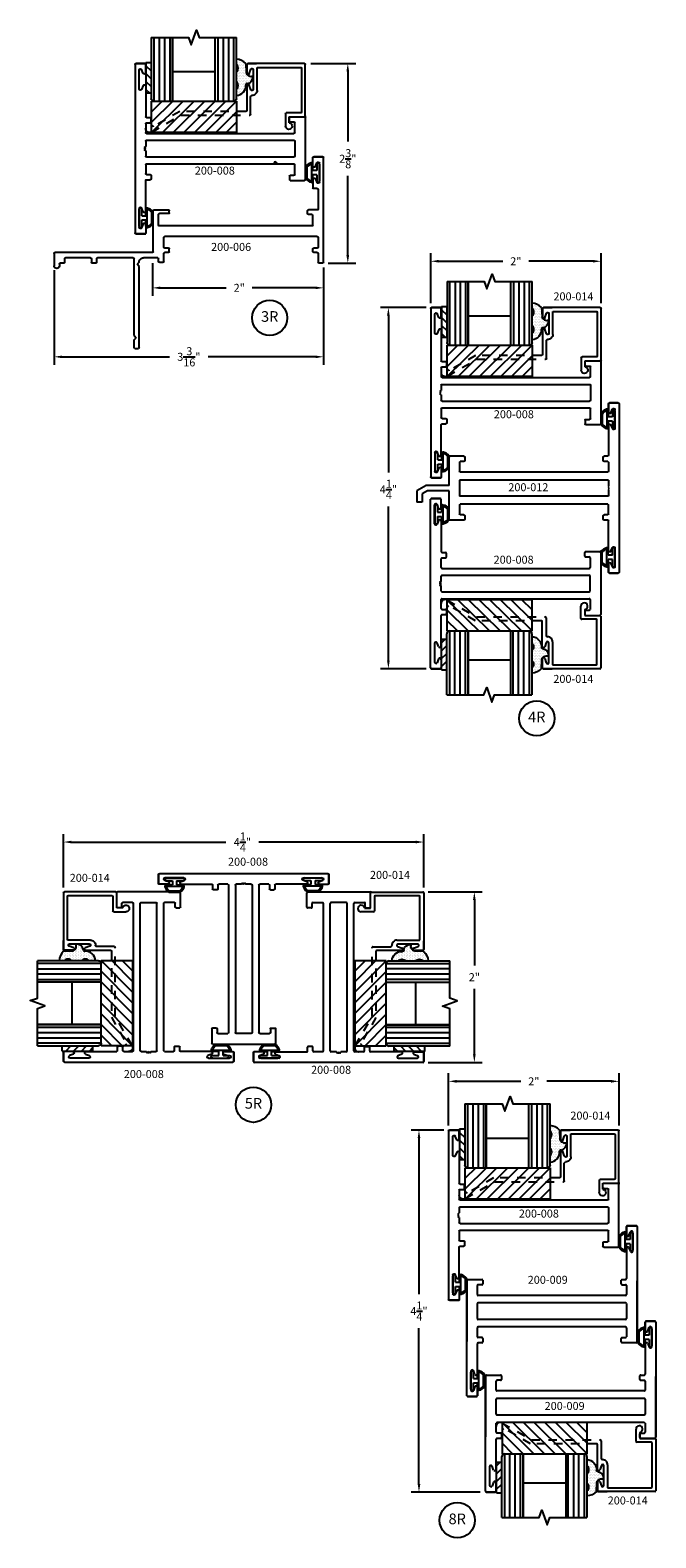
# Model space of a CAD drawing. Units: inches. Extents: x -25.7 to 4.4, y -50.3 to 10.5.
# Drawn here: x -25.7 to -18.4, y -17.6 to 0.1 of the extents above; entities that cross this region are included whole.
import ezdxf

# ---------------------------------------------------------------- set-up
doc = ezdxf.new("R2010")
doc.units = ezdxf.units.IN
doc.header["$MEASUREMENT"] = 0
doc.linetypes.add('ACANSTGL', pattern=[0.11811, 0.07874, -0.03937])
for name, color, linetype in [('costlines', 6, 'Continuous'), ('detail', 5, 'Continuous'), ('extrusions', 7, 'Continuous'), ('frames', 7, 'Continuous'), ('TitleBlock', 7, 'Continuous')]:
    doc.layers.add(name, color=color, linetype=linetype)
doc.styles.add('SALogo', font='arial.ttf', dxfattribs={"width": 1.14})
doc.styles.add('SApartNo', font='arial.ttf', dxfattribs={"width": 1.14})
doc.dimstyles.new('SAStandard', dxfattribs={"dimtxt": 0.09375, "dimasz": 0.09375, "dimexe": 0.09375, "dimexo": 0.0625, "dimgap": 0.09, "dimtad": 0, "dimtih": 1, "dimtoh": 1, "dimdec": 4, "dimzin": 0, "dimdsep": 46, "dimlunit": 4, "dimtxsty": 'SApartNo', "dimcen": 0.09, "dimadec": 0, "dimazin": 0, "dimtfac": 1, "dimtdec": 4, "dimtofl": 0, "dimtmove": 0, "dimatfit": 3, "dimfxl": 1, "dimtolj": 1, "dimtzin": 0, "dimarcsym": 0})

# ---------------------------------------------------------------- blocks, each defined once
blk = doc.blocks.new('200-006')
at = {"layer": 'extrusions'}
for p, q in [((30.584, 2.936), (30.584, 2.893)), ((30.594, 2.946), (31.824, 2.946)), ((30.698, 2.883), (30.594, 2.883)), ((30.708, 2.873), (30.708, 2.831)), ((30.761, 2.873), (30.761, 2.831)), ((30.886, 2.883), (30.771, 2.883)), ((30.896, 2.873), (30.896, 2.821)), ((31.209, 2.873), (31.209, 2.769)), ((31.449, 2.883), (31.219, 2.883)), ((31.459, 2.873), (31.459, 2.831)), ((31.575, 2.85), (31.53, 2.869)), ((31.537, 2.897), (31.757, 2.897)), ((31.719, 2.85), (31.763, 2.869)), ((31.834, 2.936), (31.834, 2.831)), ((31.834, 2.936), (31.834, 2.831)), ((31.834, 2.831), (31.834, 2.936)), ((30.718, 2.821), (30.751, 2.821)), ((30.896, 2.821), (30.896, 1.081)), ((31.021, 2.811), (31.021, 1.018)), ((31.031, 2.821), (31.146, 2.821)), ((31.156, 2.811), (31.156, 2.769)), ((31.166, 2.759), (31.199, 2.759)), ((31.569, 2.821), (31.469, 2.821)), ((31.724, 2.821), (31.824, 2.821)), ((31.724, 2.821), (31.824, 2.821)), ((31.724, 2.821), (31.824, 2.821)), ((30.604, 1.071), (30.698, 1.071)), ((30.708, 1.124), (30.708, 1.081)), ((30.718, 1.134), (30.751, 1.134)), ((30.761, 1.124), (30.761, 1.081)), ((30.771, 1.071), (30.886, 1.071)), ((31.166, 1.124), (31.166, 1.018)), ((31.176, 1.134), (31.199, 1.134)), ((31.209, 0.956), (31.209, 1.124)), ((30.594, 1.018), (30.594, 1.061)), ((30.604, 1.008), (30.636, 1.008)), ((30.646, 0.998), (30.646, 0.831)), ((30.708, 0.936), (30.708, -0.208)), ((30.718, 0.946), (31.199, 0.946)), ((31.031, 1.008), (31.156, 1.008)), ((29.583, 0.731), (29.583, 0.771)), ((29.593, 0.781), (30.546, 0.781)), ((29.593, 0.721), (29.683, 0.721)), ((29.683, 0.721), (29.708, 0.746)), ((29.733, 0.721), (29.708, 0.746)), ((29.733, 0.721), (30.636, 0.721)), ((30.546, 0.781), (30.571, 0.756)), ((30.596, 0.781), (30.571, 0.756)), ((30.646, 0.711), (30.646, 0.291)), ((30.583, 0.271), (30.583, 0.229)), ((30.636, 0.281), (30.593, 0.281)), ((30.636, 0.219), (30.593, 0.219)), ((30.646, 0.209), (30.646, -0.085)), ((30.573, -0.157), (30.552, -0.157)), ((30.583, -0.105), (30.583, -0.147)), ((30.636, -0.095), (30.593, -0.095)), ((30.698, -0.219), (30.552, -0.219))]:
    blk.add_line(p, q, dxfattribs=at)
for centre, radius, start, end in [((30.594, 2.936), 0.01, 90, 180), ((30.594, 2.893), 0.01, 180, 270), ((30.698, 2.873), 0.01, 0, 90), ((30.771, 2.873), 0.01, 90, 180), ((30.886, 2.873), 0.01, 0, 90), ((31.219, 2.873), 0.01, 90, 180), ((31.449, 2.873), 0.01, 360, 90), ((31.537, 2.882), 0.015, 90, 250.3513), ((31.569, 2.836), 0.015, 270, 67.7395), ((31.724, 2.836), 0.015, 112.2605, 270), ((31.757, 2.882), 0.015, 289.6487, 90), ((31.824, 2.936), 0.01, 0, 90), ((30.718, 2.831), 0.01, 180, 270), ((30.751, 2.831), 0.01, 270, 0), ((31.031, 2.811), 0.01, 90, 180), ((31.146, 2.811), 0.01, 0, 90), ((31.166, 2.769), 0.01, 180, 270), ((31.199, 2.769), 0.01, 270, 0), ((31.469, 2.831), 0.01, 180, 270), ((31.824, 2.831), 0.01, 270, 0), ((30.604, 1.061), 0.01, 90, 180), ((30.698, 1.081), 0.01, 270, 0), ((30.718, 1.124), 0.01, 90, 180), ((30.751, 1.124), 0.01, 0, 90), ((30.771, 1.081), 0.01, 180, 270), ((30.886, 1.081), 0.01, 270, 0), ((31.176, 1.124), 0.01, 90, 180), ((31.199, 1.124), 0.01, 0, 90), ((30.604, 1.018), 0.01, 180, 270), ((30.636, 0.998), 0.01, 0, 90), ((30.718, 0.936), 0.01, 90, 180), ((31.031, 1.018), 0.01, 180, 270), ((31.156, 1.018), 0.01, 270, 0), ((31.199, 0.956), 0.01, 270, 360), ((29.593, 0.771), 0.01, 90, 180), ((29.593, 0.731), 0.01, 180, 270), ((30.596, 0.831), 0.05, 270, 0), ((30.636, 0.711), 0.01, 0, 90), ((30.593, 0.271), 0.01, 90, 180), ((30.593, 0.229), 0.01, 180, 270), ((30.636, 0.291), 0.01, 270, 0), ((30.636, 0.209), 0.01, 0, 90), ((30.552, -0.188), 0.031, 90, 270), ((30.573, -0.147), 0.01, 270, 0), ((30.593, -0.105), 0.01, 90, 180), ((30.636, -0.085), 0.01, 270, 0), ((30.698, -0.209), 0.01, 270, 0)]:
    blk.add_arc(centre, radius, start, end, dxfattribs=at)
blk = doc.blocks.new('45wt Gasket')
at = {"layer": 'detail'}
h = blk.add_hatch(dxfattribs=at)
h.set_pattern_fill('DOTS', color=256, scale=0.3, style=0)
h.set_pattern_definition([(0, (-8.183109, -7.29511), (0.009375, 0.01875), [0, -0.01875])])
h.paths.add_polyline_path([(0, 0.264, -0.428667), (0, 0.354), (0, 0.427, 0.417305), (-0.111, 0.302, -0.414214), (-0.126, 0.287, 0.405337), (-0.194, 0.198, -0.452129), (-0.116, 0.158), (-0.111, 0.052, 0.195822), (0, 0), (0, 0.06, -0.428667), (0, 0.151)])
for p, q in [((0, 0.427), (0, 0.354)), ((-0.126, 0.287), (-0.126, 0.287)), ((0, 0.264), (0, 0.151)), ((-0.111, 0.052), (-0.116, 0.158)), ((0, 0.06), (0, 0))]:
    blk.add_line(p, q, dxfattribs=at)
for centre, radius, start, end in [((0.006, 0.31), 0.118, 93.0666, 183.6706), ((0.043, 0.309), 0.0625, 133.5936, 226.4064), ((-0.114, 0.208), 0.0805, 98.7839, 187.042), ((-0.172, 0.144), 0.0585, 14.3055, 111.6219), ((-0.126, 0.302), 0.015, 270, 0), ((0.009, 0.163), 0.163, 222.6049, 266.9232), ((0.043, 0.105), 0.0625, 133.5936, 226.4064)]:
    blk.add_arc(centre, radius, start, end, dxfattribs=at)
blk = doc.blocks.new('16th tape Gasket')
at = {"layer": 'detail'}
for p, q in [((-0.062, 0.36), (-0.062, 0)), ((0, 0.36), (-0.062, 0.36)), ((0, 0.36), (0, 0)), ((0, 0.319), (-0.062, 0.259)), ((0, 0.228), (-0.062, 0.167)), ((0, 0.136), (-0.062, 0.075)), ((0, 0), (-0.062, 0)), ((0, 0.042), (-0.043, 0))]:
    blk.add_line(p, q, dxfattribs=at)
blk = doc.blocks.new('200-014')
at = {"color": 130}
for p, q in [((11.489, 6.521), (11.489, 7.27)), ((11.551, 7.27), (11.551, 6.521)), ((11.613, 7.27), (11.613, 6.521)), ((11.676, 7.27), (11.676, 6.521)), ((12.238, 7.27), (12.238, 6.521)), ((12.301, 7.27), (12.301, 6.521)), ((12.363, 7.27), (12.363, 6.521)), ((12.425, 6.521), (12.425, 7.27))]:
    blk.add_line(p, q, dxfattribs=at)
at = {"color": 1}
for p, q in [((11.455, 6.521), (11.455, 6.154)), ((12.455, 6.521), (11.455, 6.521)), ((11.455, 6.521), (11.826, 6.154)), ((11.455, 6.397), (11.701, 6.154)), ((11.58, 6.521), (11.951, 6.154)), ((11.705, 6.521), (12.076, 6.154)), ((11.83, 6.521), (12.201, 6.154)), ((11.955, 6.521), (12.326, 6.154)), ((12.081, 6.521), (12.455, 6.154)), ((12.205, 6.521), (12.455, 6.274)), ((12.33, 6.521), (12.455, 6.397)), ((12.455, 6.154), (12.455, 6.521)), ((11.455, 6.274), (11.576, 6.154)), ((11.455, 6.154), (12.455, 6.154))]:
    blk.add_line(p, q, dxfattribs=at)
at = {"layer": 'extrusions'}
for p, q in [((10.648, 6.349), (10.648, 6.954)), ((10.658, 6.964), (11.325, 6.964)), ((10.693, 6.909), (10.693, 6.394)), ((11.214, 6.919), (10.703, 6.919)), ((11.214, 6.649), (11.214, 6.919)), ((11.325, 6.964), (11.22, 6.964)), ((11.22, 6.964), (11.325, 6.964)), ((11.335, 6.954), (11.335, 6.854)), ((11.335, 6.854), (11.335, 6.954)), ((11.335, 6.954), (11.335, 6.849)), ((11.259, 6.892), (11.259, 6.661)), ((11.306, 6.844), (11.288, 6.897)), ((11.288, 6.656), (11.306, 6.709)), ((11.29, 6.367), (11.29, 6.574)), ((11.335, 6.704), (11.335, 6.412)), ((11.335, 6.699), (11.335, 6.599)), ((11.335, 6.699), (11.335, 6.599)), ((11.335, 6.699), (11.335, 6.599)), ((11.335, 6.699), (11.335, 6.589)), ((10.703, 6.384), (10.871, 6.384)), ((10.836, 6.339), (10.658, 6.339)), ((10.836, 6.269), (10.836, 6.339)), ((10.881, 6.374), (10.881, 6.23)), ((12.453, 6.158), (12.452, 6.159))]:
    blk.add_line(p, q, dxfattribs=at)
at = {"layer": 'extrusions', "linetype": 'ACANSTGL'}
for p, q in [((11.345, 6.402), (12.121, 6.402)), ((12.121, 6.402), (12.434, 6.221)), ((12.109, 6.357), (11.3, 6.357)), ((12.452, 6.159), (12.109, 6.357))]:
    blk.add_line(p, q, dxfattribs=at)
at = {"layer": 'extrusions'}
for centre, radius, start, end in [((10.658, 6.954), 0.01, 90, 180), ((10.703, 6.909), 0.01, 90, 180), ((11.274, 6.892), 0.015, 18.3687, 180), ((11.325, 6.954), 0.01, 360, 90), ((11.32, 6.849), 0.015, 198.3687, 360), ((11.274, 6.649), 0.06, 180, 270.764), ((11.274, 6.661), 0.015, 180, 341.6313), ((11.275, 6.574), 0.015, 360, 90.764), ((11.32, 6.704), 0.015, 0, 161.6313), ((10.703, 6.394), 0.01, 180, 270), ((10.871, 6.374), 0.01, 0, 90), ((11.345, 6.412), 0.01, 180, 270), ((10.658, 6.349), 0.01, 180, 270), ((10.842, 6.23), 0.039, 98.8499, 360), ((11.3, 6.367), 0.01, 180, 270)]:
    blk.add_arc(centre, radius, start, end, dxfattribs=at)
at = {"layer": 'extrusions', "linetype": 'ACANSTGL'}
blk.add_arc((12.476, 6.2), 0.0475, 239.0276, 153.0087, dxfattribs=at)
at = {"layer": 'TitleBlock'}
for p, q in [((11.457, 6.553), (11.457, 7.27)), ((11.707, 6.521), (11.707, 7.27)), ((12.207, 7.27), (12.207, 6.521)), ((12.207, 6.521), (12.207, 7.27)), ((12.457, 7.27), (12.457, 6.553)), ((11.707, 6.865), (12.207, 6.865)), ((12.425, 6.521), (11.489, 6.521))]:
    blk.add_line(p, q, dxfattribs=at)
blk.add_lwpolyline([(12.457, 7.27), (12.02, 7.27), (11.988, 7.184), (11.926, 7.356), (11.895, 7.27), (11.457, 7.27)], dxfattribs=at)
for centre, start, end in [((11.489, 6.553), 180, 270), ((12.425, 6.553), 270, 0)]:
    blk.add_arc(centre, 0.032, start, end, dxfattribs=at)
at = {"layer": 'TitleBlock', "extrusion": (0, 0, -1), "zscale": -1, "rotation": 180}
blk.add_blockref('45wt Gasket', (-11.457, 7.016), dxfattribs=at)
at = {"layer": 'TitleBlock'}
blk.add_blockref('16th tape Gasket', (12.52, 6.618), dxfattribs=at)
blk = doc.blocks.new('200-008')
at = {"layer": 'extrusions'}
for p, q in [((37.115, 0.862), (37.115, 2.842)), ((37.23, 2.852), (37.125, 2.852)), ((37.125, 2.852), (37.23, 2.852)), ((37.125, 2.852), (37.23, 2.852)), ((37.125, 2.852), (37.24, 2.852)), ((37.24, 2.742), (37.24, 2.842)), ((37.24, 2.742), (37.24, 2.842)), ((37.24, 2.742), (37.24, 2.842)), ((37.164, 2.555), (37.164, 2.775)), ((37.211, 2.736), (37.192, 2.781)), ((37.211, 2.593), (37.192, 2.548)), ((37.24, 2.587), (37.24, 2.227)), ((37.24, 2.04), (37.24, 2.145)), ((37.25, 2.217), (37.293, 2.217)), ((37.25, 2.155), (37.293, 2.155)), ((37.303, 2.165), (37.303, 2.207)), ((38.928, 2.175), (38.928, 2.217)), ((38.938, 2.227), (39.106, 2.227)), ((38.938, 2.165), (38.981, 2.165)), ((38.991, 2.155), (38.991, 2.04)), ((39.116, 2.217), (39.116, 1.487)), ((37.25, 2.03), (38.981, 2.03)), ((37.25, 1.95), (38.981, 1.95)), ((37.24, 1.878), (37.24, 1.94)), ((37.24, 1.764), (37.24, 1.826)), ((38.991, 1.764), (38.991, 1.94)), ((37.24, 1.559), (37.24, 1.664)), ((37.25, 1.754), (38.981, 1.754)), ((37.25, 1.674), (38.981, 1.674)), ((38.991, 1.664), (38.991, 1.549)), ((37.24, 1.117), (37.24, 1.477)), ((37.25, 1.549), (37.293, 1.549)), ((37.25, 1.487), (37.293, 1.487)), ((37.303, 1.539), (37.303, 1.497)), ((38.928, 1.529), (38.928, 1.487)), ((38.938, 1.539), (38.981, 1.539)), ((38.938, 1.477), (39.106, 1.477)), ((37.164, 1.15), (37.164, 0.93)), ((37.211, 1.111), (37.192, 1.156)), ((37.211, 0.968), (37.192, 0.923)), ((37.24, 0.962), (37.24, 0.862)), ((37.24, 0.962), (37.24, 0.862)), ((37.24, 0.962), (37.24, 0.862)), ((37.125, 0.852), (37.23, 0.852)), ((37.125, 0.852), (37.23, 0.852)), ((37.23, 0.852), (37.125, 0.852))]:
    blk.add_line(p, q, dxfattribs=at)
for points in [[(37.24, 1.878), (37.225, 1.87), (37.24, 1.861)], [(37.24, 1.861), (37.225, 1.852), (37.24, 1.844)], [(37.24, 1.844), (37.225, 1.835), (37.24, 1.826)]]:
    blk.add_lwpolyline(points, dxfattribs=at)
for centre, radius, start, end in [((37.125, 2.842), 0.01, 90, 180), ((37.23, 2.842), 0.01, 0, 90), ((37.179, 2.775), 0.015, 19.6487, 180), ((37.225, 2.742), 0.015, 202.2605, 0), ((37.179, 2.555), 0.015, 180, 340.3513), ((37.225, 2.587), 0.015, 0, 157.7395), ((37.25, 2.227), 0.01, 180, 270), ((37.25, 2.145), 0.01, 90, 180), ((37.293, 2.207), 0.01, 0, 90), ((37.293, 2.165), 0.01, 270, 0), ((38.938, 2.217), 0.01, 90, 180), ((38.938, 2.175), 0.01, 180, 270), ((38.981, 2.155), 0.01, 0, 90), ((39.106, 2.217), 0.01, 0, 90), ((37.25, 2.04), 0.01, 180, 270), ((37.25, 1.94), 0.01, 90, 180), ((38.981, 2.04), 0.01, 270, 0), ((38.981, 1.94), 0.01, 0, 90), ((37.25, 1.764), 0.01, 180, 270), ((37.25, 1.664), 0.01, 90, 180), ((38.981, 1.764), 0.01, 270, 0), ((38.981, 1.664), 0.01, 0, 90), ((37.25, 1.559), 0.01, 180, 270), ((37.25, 1.477), 0.01, 90, 180), ((37.293, 1.539), 0.01, 0, 90), ((37.293, 1.497), 0.01, 270, 0), ((38.938, 1.529), 0.01, 90, 180), ((38.938, 1.487), 0.01, 180, 270), ((38.981, 1.549), 0.01, 270, 0), ((39.106, 1.487), 0.01, 270, 0), ((37.179, 1.15), 0.015, 19.6487, 180), ((37.225, 1.117), 0.015, 202.2605, 0), ((37.179, 0.93), 0.015, 180, 340.3513), ((37.225, 0.962), 0.015, 0, 157.7395), ((37.125, 0.862), 0.01, 180, 270), ((37.23, 0.862), 0.01, 270, 0)]:
    blk.add_arc(centre, radius, start, end, dxfattribs=at)
blk = doc.blocks.new('Bulb Seal Gasket')
at = {"layer": 'detail'}
for p, q in [((-0.1, 0), (0.1, 0)), ((-0.1, -0.031), (-0.025, -0.031)), ((-0.099, -0.079), (-0.025, -0.079)), ((-0.099, -0.094), (0.099, -0.094)), ((-0.062, -0.149), (0.062, -0.149)), ((-0.062, -0.164), (0.062, -0.164)), ((-0.025, -0.031), (-0.025, -0.079)), ((0.025, -0.031), (0.025, -0.079)), ((0.025, -0.031), (0.1, -0.031)), ((0.025, -0.079), (0.099, -0.079))]:
    blk.add_line(p, q, dxfattribs=at)
for centre, radius, start, end in [((-0.1, -0.015), 0.0153, 90, 270), ((0.1, -0.015), 0.0153, 270, 90), ((-0.099, -0.094), 0.0153, 90, 195.1807), ((0, -0.067), 0.118, 195.1807, 232.7589), ((-0.004, -0.07), 0.0977, 193.7075, 233.641), ((-0.062, -0.149), 0.0153, 232.7589, 270), ((0.003, -0.07), 0.0988, 306.5895, 346.0621), ((0.062, -0.149), 0.0153, 270, 307.2411), ((0, -0.067), 0.118, 307.2411, 344.8193), ((0.099, -0.094), 0.0153, 344.8193, 90)]:
    blk.add_arc(centre, radius, start, end, dxfattribs=at)
blk = doc.blocks.new('*D30')
at = {"layer": 'Defpoints', "color": 0}
for p in [(-22.482, -0.33), (-22.277, -2.673), (-21.983, -2.673)]:
    blk.add_point(p, dxfattribs=at)
at = {"layer": 'TitleBlock', "color": 0, "lineweight": -2}
for p, q in [((-22.419, -0.33), (-21.889, -0.33)), ((-21.983, -0.423), (-21.983, -1.247)), ((-21.983, -2.58), (-21.983, -1.65)), ((-22.214, -2.673), (-21.889, -2.673))]:
    blk.add_line(p, q, dxfattribs=at)
at = {"layer": 'TitleBlock', "color": 0}
for points in [[(-21.999, -0.423), (-21.967, -0.423), (-21.983, -0.33)], [(-21.999, -2.58), (-21.967, -2.58), (-21.983, -2.673)]]:
    blk.add_solid(points, dxfattribs=at)
at = {"layer": 'TitleBlock', "color": 0, "insert": (-21.983, -1.448), "char_height": 0.09375, "attachment_point": 5, "style": 'SApartNo'}
blk.add_mtext('\\A1;2{\\H1.000000x;\\S3/8;}"', dxfattribs=at)
blk = doc.blocks.new('200-012')
at = {"layer": 'extrusions'}
for p, q in [((39.71, 5.703), (39.71, 3.723)), ((39.825, 5.713), (39.72, 5.713)), ((39.72, 5.713), (39.825, 5.713)), ((39.72, 5.713), (39.825, 5.713)), ((39.835, 5.603), (39.835, 5.703)), ((39.835, 5.603), (39.835, 5.703)), ((39.835, 5.603), (39.835, 5.703)), ((39.835, 5.703), (39.835, 5.601)), ((39.759, 5.415), (39.759, 5.635)), ((39.806, 5.597), (39.788, 5.642)), ((39.806, 5.453), (39.788, 5.409)), ((39.835, 5.448), (39.835, 5.098)), ((39.835, 5.016), (39.835, 4.911)), ((39.845, 5.088), (39.888, 5.088)), ((39.845, 5.026), (39.888, 5.026)), ((39.898, 5.036), (39.898, 5.078)), ((41.523, 5.078), (41.523, 5.036)), ((41.533, 5.088), (41.701, 5.088)), ((41.533, 5.026), (41.576, 5.026)), ((41.586, 5.016), (41.586, 4.911)), ((41.711, 5.078), (41.711, 4.744)), ((39.835, 4.807), (41.586, 4.807)), ((39.835, 4.807), (39.835, 4.734)), ((39.845, 4.901), (41.576, 4.901)), ((41.586, 4.807), (41.586, 4.619)), ((39.828, 4.727), (39.835, 4.734)), ((39.835, 4.72), (39.828, 4.727)), ((39.828, 4.713), (39.835, 4.72)), ((39.835, 4.706), (39.828, 4.713)), ((39.828, 4.699), (39.835, 4.706)), ((39.835, 4.691), (39.828, 4.699)), ((39.835, 4.691), (39.835, 4.619)), ((39.835, 4.619), (41.586, 4.619)), ((41.708, 4.744), (41.978, 4.744)), ((41.708, 4.682), (41.961, 4.682)), ((41.711, 4.682), (41.711, 4.348)), ((41.961, 4.682), (42.024, 4.645)), ((41.961, 4.682), (42.024, 4.645)), ((41.978, 4.744), (42.086, 4.681)), ((42.024, 4.645), (42.024, 4.548)), ((42.085, 4.682), (42.086, 4.682)), ((42.086, 4.682), (42.086, 4.548)), ((42.086, 4.682), (42.086, 4.548)), ((39.835, 4.41), (39.835, 4.515)), ((39.845, 4.525), (41.576, 4.525)), ((41.586, 4.515), (41.586, 4.41)), ((42.024, 4.548), (42.086, 4.548)), ((39.835, 3.978), (39.835, 4.328)), ((39.845, 4.4), (39.888, 4.4)), ((39.845, 4.338), (39.888, 4.338)), ((39.898, 4.348), (39.898, 4.39)), ((41.523, 4.39), (41.523, 4.348)), ((41.533, 4.4), (41.576, 4.4)), ((41.533, 4.338), (41.701, 4.338)), ((39.759, 4.01), (39.759, 3.79)), ((39.806, 3.972), (39.788, 4.017)), ((39.806, 3.828), (39.788, 3.784)), ((39.835, 3.723), (39.835, 3.824)), ((39.835, 3.823), (39.835, 3.723)), ((39.835, 3.823), (39.835, 3.723)), ((39.835, 3.823), (39.835, 3.723)), ((39.72, 3.713), (39.825, 3.713)), ((39.72, 3.713), (39.825, 3.713)), ((39.825, 3.713), (39.72, 3.713))]:
    blk.add_line(p, q, dxfattribs=at)
for centre, radius, start, end in [((39.72, 5.703), 0.01, 90, 180), ((39.825, 5.703), 0.01, 0, 90), ((39.774, 5.635), 0.015, 19.6487, 180), ((39.82, 5.603), 0.015, 202.2605, 0), ((39.774, 5.415), 0.015, 180, 340.3513), ((39.82, 5.448), 0.015, 0, 157.7395), ((39.845, 5.098), 0.01, 180, 270), ((39.845, 5.016), 0.01, 90, 180), ((39.888, 5.078), 0.01, 0, 90), ((39.888, 5.036), 0.01, 270, 0), ((41.533, 5.078), 0.01, 90, 180), ((41.533, 5.036), 0.01, 180, 270), ((41.576, 5.016), 0.01, 0, 90), ((41.701, 5.078), 0.01, 0, 90), ((39.845, 4.911), 0.01, 180, 270), ((41.576, 4.911), 0.01, 270, 0), ((39.845, 4.515), 0.01, 90, 180), ((41.576, 4.515), 0.01, 360, 90), ((39.845, 4.41), 0.01, 180, 270), ((39.845, 4.328), 0.01, 90, 180), ((39.888, 4.39), 0.01, 0, 90), ((39.888, 4.348), 0.01, 270, 0), ((41.533, 4.39), 0.01, 90, 180), ((41.533, 4.348), 0.01, 180, 270), ((41.576, 4.41), 0.01, 270, 360), ((41.701, 4.348), 0.01, 270, 0), ((39.774, 4.01), 0.015, 19.6487, 180), ((39.82, 3.978), 0.015, 202.2605, 0), ((39.72, 3.723), 0.01, 180, 270), ((39.774, 3.79), 0.015, 180, 340.3513), ((39.82, 3.823), 0.015, 0, 157.7395), ((39.825, 3.723), 0.01, 270, 0)]:
    blk.add_arc(centre, radius, start, end, dxfattribs=at)
blk = doc.blocks.new('*D32')
at = {"layer": 'Defpoints', "color": 0}
for p in [(-20.999, -3.196), (-21.506, -7.437), (-21.002, -7.437)]:
    blk.add_point(p, dxfattribs=at)
at = {"layer": 'TitleBlock', "color": 0, "lineweight": -2}
for p, q in [((-21.062, -3.196), (-21.6, -3.196)), ((-21.506, -3.29), (-21.506, -5.132)), ((-21.506, -7.343), (-21.506, -5.531)), ((-21.064, -7.437), (-21.6, -7.437))]:
    blk.add_line(p, q, dxfattribs=at)
at = {"layer": 'TitleBlock', "color": 0}
for points in [[(-21.522, -3.29), (-21.491, -3.29), (-21.506, -3.196)], [(-21.522, -7.343), (-21.491, -7.343), (-21.506, -7.437)]]:
    blk.add_solid(points, dxfattribs=at)
at = {"layer": 'TitleBlock', "color": 0, "insert": (-21.506, -5.331), "char_height": 0.09375, "attachment_point": 5, "style": 'SApartNo'}
blk.add_mtext('\\A1;4{\\H1.000000x;\\S1/4;}"', dxfattribs=at)
blk = doc.blocks.new('200-009')
at = {"layer": 'extrusions'}
for p, q in [((34.791, 4.489), (34.791, 4.387)), ((34.791, 4.389), (34.791, 4.489)), ((34.791, 4.389), (34.791, 4.489)), ((34.791, 4.389), (34.791, 4.489)), ((34.906, 4.499), (34.801, 4.499)), ((34.906, 4.499), (34.801, 4.499)), ((34.801, 4.499), (34.906, 4.499)), ((34.82, 4.383), (34.839, 4.428)), ((34.916, 4.489), (34.916, 3.142)), ((34.867, 4.202), (34.867, 4.422)), ((34.791, 4.242), (34.791, 3.878)), ((34.82, 4.24), (34.839, 4.195)), ((32.915, 3.86), (32.915, 3.141)), ((32.915, 2.503), (32.915, 3.85)), ((32.925, 3.868), (33.093, 3.868)), ((33.04, 3.691), (33.04, 3.796)), ((33.093, 3.806), (33.05, 3.806)), ((33.103, 3.858), (33.103, 3.816)), ((34.728, 3.816), (34.728, 3.858)), ((34.738, 3.868), (34.781, 3.868)), ((34.738, 3.806), (34.781, 3.806)), ((34.791, 3.796), (34.791, 3.691)), ((34.916, 3.132), (34.916, 3.851)), ((33.04, 3.408), (33.04, 3.584)), ((34.78, 3.681), (33.05, 3.681)), ((33.093, 3.681), (33.05, 3.681)), ((34.78, 3.594), (33.05, 3.594)), ((34.791, 3.584), (34.791, 3.408)), ((34.78, 3.398), (33.05, 3.398)), ((33.04, 3.196), (33.04, 3.301)), ((34.78, 3.311), (33.05, 3.311)), ((34.791, 3.301), (34.791, 3.196)), ((33.04, 2.75), (33.04, 3.114)), ((33.093, 3.186), (33.05, 3.186)), ((33.093, 3.124), (33.05, 3.124)), ((33.103, 3.176), (33.103, 3.134)), ((34.728, 3.134), (34.728, 3.176)), ((34.738, 3.186), (34.781, 3.186)), ((34.906, 3.124), (34.738, 3.124)), ((32.964, 2.791), (32.964, 2.571)), ((33.011, 2.752), (32.993, 2.797)), ((33.03, 2.493), (32.925, 2.493)), ((32.925, 2.493), (33.03, 2.493)), ((32.925, 2.493), (33.03, 2.493)), ((33.011, 2.609), (32.993, 2.564)), ((33.04, 2.503), (33.04, 2.605)), ((33.04, 2.603), (33.04, 2.503)), ((33.04, 2.603), (33.04, 2.503)), ((33.04, 2.603), (33.04, 2.503))]:
    blk.add_line(p, q, dxfattribs=at)
for centre, radius, start, end in [((34.801, 4.489), 0.01, 90, 180), ((34.852, 4.422), 0.015, 0, 160.3513), ((34.906, 4.489), 0.01, 0, 90), ((34.806, 4.389), 0.015, 180, 337.7395), ((34.806, 4.234), 0.015, 22.2605, 180), ((34.852, 4.202), 0.015, 199.6487, 0), ((32.925, 3.858), 0.01, 90, 180), ((33.05, 3.796), 0.01, 90, 180), ((33.093, 3.858), 0.01, 0, 90), ((33.093, 3.816), 0.01, 270, 0), ((34.738, 3.858), 0.01, 90, 180), ((34.738, 3.816), 0.01, 180, 270), ((34.781, 3.878), 0.01, 270, 0), ((34.781, 3.796), 0.01, 0, 90), ((33.05, 3.691), 0.01, 180, 270), ((33.05, 3.584), 0.01, 90, 180), ((34.781, 3.691), 0.01, 270, 0), ((34.781, 3.584), 0.01, 0, 90), ((33.05, 3.408), 0.01, 180, 270), ((34.781, 3.408), 0.01, 270, 0), ((33.05, 3.301), 0.01, 90, 180), ((33.05, 3.196), 0.01, 180, 270), ((34.781, 3.301), 0.01, 0, 90), ((34.781, 3.196), 0.01, 270, 0), ((33.05, 3.114), 0.01, 90, 180), ((33.093, 3.176), 0.01, 0, 90), ((33.093, 3.134), 0.01, 270, 0), ((34.738, 3.176), 0.01, 90, 180), ((34.738, 3.134), 0.01, 180, 270), ((34.906, 3.134), 0.01, 270, 0), ((32.979, 2.791), 0.015, 19.6487, 180), ((33.025, 2.758), 0.015, 202.2605, 0), ((32.925, 2.503), 0.01, 180, 270), ((32.979, 2.571), 0.015, 180, 340.3513), ((33.025, 2.603), 0.015, 0, 157.7395), ((33.03, 2.503), 0.01, 270, 0)]:
    blk.add_arc(centre, radius, start, end, dxfattribs=at)
blk = doc.blocks.new('*D33')
at = {"layer": 'Defpoints', "color": 0}
for p in [(-21.09, -9.473), (-25.322, -10.07), (-21.09, -10.069)]:
    blk.add_point(p, dxfattribs=at)
at = {"layer": 'frames', "color": 0, "lineweight": -2}
for p, q in [((-25.322, -10.007), (-25.322, -9.379)), ((-21.09, -10.007), (-21.09, -9.379)), ((-25.229, -9.473), (-23.415, -9.473)), ((-21.184, -9.473), (-23.027, -9.473))]:
    blk.add_line(p, q, dxfattribs=at)
at = {"layer": 'frames', "color": 0}
for points in [[(-25.229, -9.457), (-25.229, -9.488), (-25.322, -9.473)], [(-21.184, -9.457), (-21.184, -9.488), (-21.09, -9.473)]]:
    blk.add_solid(points, dxfattribs=at)
at = {"layer": 'frames', "color": 0, "insert": (-23.221, -9.473), "char_height": 0.09375, "attachment_point": 5, "style": 'SApartNo'}
blk.add_mtext('\\A1;4{\\H1.000000x;\\S1/4;}"', dxfattribs=at)
blk = doc.blocks.new('*D35')
at = {"layer": 'Defpoints', "color": 0}
for p in [(-20.792, -12.856), (-21.147, -17.107), (-20.365, -17.107)]:
    blk.add_point(p, dxfattribs=at)
at = {"layer": 'frames', "color": 0, "lineweight": -2}
for p, q in [((-20.855, -12.856), (-21.24, -12.856)), ((-21.147, -12.949), (-21.147, -14.782)), ((-21.147, -17.013), (-21.147, -15.181)), ((-20.428, -17.107), (-21.24, -17.107))]:
    blk.add_line(p, q, dxfattribs=at)
at = {"layer": 'frames', "color": 0}
for points in [[(-21.162, -12.949), (-21.131, -12.949), (-21.147, -12.856)], [(-21.162, -17.013), (-21.131, -17.013), (-21.147, -17.107)]]:
    blk.add_solid(points, dxfattribs=at)
at = {"layer": 'frames', "color": 0, "insert": (-21.147, -14.981), "char_height": 0.09375, "attachment_point": 5, "style": 'SApartNo'}
blk.add_mtext('\\A1;4{\\H1.000000x;\\S1/4;}"', dxfattribs=at)
blk = doc.blocks.new('*D45')
at = {"layer": 'Defpoints', "color": 0}
for p in [(-24.278, -2.612), (-22.268, -2.664), (-24.278, -2.964)]:
    blk.add_point(p, dxfattribs=at)
at = {"layer": 'TitleBlock', "color": 0, "lineweight": -2}
for p, q in [((-24.278, -2.674), (-24.278, -3.058)), ((-22.268, -2.726), (-22.268, -3.058)), ((-24.184, -2.964), (-23.41, -2.964)), ((-22.361, -2.964), (-23.106, -2.964))]:
    blk.add_line(p, q, dxfattribs=at)
at = {"layer": 'TitleBlock', "color": 0}
for points in [[(-24.184, -2.949), (-24.184, -2.98), (-24.278, -2.964)], [(-22.361, -2.949), (-22.361, -2.98), (-22.268, -2.964)]]:
    blk.add_solid(points, dxfattribs=at)
at = {"layer": 'TitleBlock', "color": 0, "insert": (-23.258, -2.964), "char_height": 0.0938, "attachment_point": 5, "style": 'SApartNo'}
blk.add_mtext('\\A1;2"', dxfattribs=at)
blk = doc.blocks.new('*D46')
at = {"layer": 'Defpoints', "color": 0}
for p in [(-25.433, -2.695), (-22.268, -2.664), (-25.433, -3.774)]:
    blk.add_point(p, dxfattribs=at)
at = {"layer": 'TitleBlock', "color": 0, "lineweight": -2}
for p, q in [((-25.433, -2.758), (-25.433, -3.868)), ((-22.268, -2.726), (-22.268, -3.868)), ((-25.339, -3.774), (-24.077, -3.774)), ((-22.361, -3.774), (-23.624, -3.774))]:
    blk.add_line(p, q, dxfattribs=at)
at = {"layer": 'TitleBlock', "color": 0}
for points in [[(-25.339, -3.759), (-25.339, -3.79), (-25.433, -3.774)], [(-22.361, -3.759), (-22.361, -3.79), (-22.268, -3.774)]]:
    blk.add_solid(points, dxfattribs=at)
at = {"layer": 'TitleBlock', "color": 0, "insert": (-23.85, -3.774), "char_height": 0.09375, "attachment_point": 5, "style": 'SApartNo'}
blk.add_mtext('\\A1;3{\\H1.000000x;\\S3/16;}"', dxfattribs=at)
blk = doc.blocks.new('*D47')
at = {"layer": 'Defpoints', "color": 0}
for p in [(-19.008, -2.652), (-21.009, -3.206), (-19.008, -3.206)]:
    blk.add_point(p, dxfattribs=at)
at = {"layer": 'TitleBlock', "color": 0, "lineweight": -2}
for p, q in [((-21.009, -3.143), (-21.009, -2.558)), ((-20.916, -2.652), (-20.161, -2.652)), ((-19.102, -2.652), (-19.856, -2.652)), ((-19.008, -3.143), (-19.008, -2.558))]:
    blk.add_line(p, q, dxfattribs=at)
at = {"layer": 'TitleBlock', "color": 0}
for points in [[(-20.916, -2.636), (-20.916, -2.667), (-21.009, -2.652)], [(-19.102, -2.636), (-19.102, -2.667), (-19.008, -2.652)]]:
    blk.add_solid(points, dxfattribs=at)
at = {"layer": 'TitleBlock', "color": 0, "insert": (-20.009, -2.652), "char_height": 0.0938, "attachment_point": 5, "style": 'SApartNo'}
blk.add_mtext('\\A1;2"', dxfattribs=at)
blk = doc.blocks.new('*D48')
at = {"layer": 'Defpoints', "color": 0}
for p in [(-21.1, -10.059), (-20.496, -10.059), (-21.1, -12.06)]:
    blk.add_point(p, dxfattribs=at)
at = {"layer": 'frames', "color": 0, "lineweight": -2}
for p, q in [((-21.038, -10.059), (-20.403, -10.059)), ((-20.496, -10.153), (-20.496, -10.923)), ((-20.496, -11.967), (-20.496, -11.197)), ((-21.038, -12.06), (-20.403, -12.06))]:
    blk.add_line(p, q, dxfattribs=at)
at = {"layer": 'frames', "color": 0}
for points in [[(-20.512, -10.153), (-20.481, -10.153), (-20.496, -10.059)], [(-20.512, -11.967), (-20.481, -11.967), (-20.496, -12.06)]]:
    blk.add_solid(points, dxfattribs=at)
at = {"layer": 'frames', "color": 0, "insert": (-20.496, -11.06), "char_height": 0.0938, "attachment_point": 5, "style": 'SApartNo'}
blk.add_mtext('\\A1;2"', dxfattribs=at)
blk = doc.blocks.new('*D49')
at = {"layer": 'Defpoints', "color": 0}
for p in [(-18.797, -12.283), (-20.798, -12.865), (-18.797, -12.865)]:
    blk.add_point(p, dxfattribs=at)
at = {"layer": 'frames', "color": 0, "lineweight": -2}
for p, q in [((-20.798, -12.802), (-20.798, -12.189)), ((-18.797, -12.802), (-18.797, -12.189)), ((-20.705, -12.283), (-19.95, -12.283)), ((-18.891, -12.283), (-19.646, -12.283))]:
    blk.add_line(p, q, dxfattribs=at)
at = {"layer": 'frames', "color": 0}
for points in [[(-20.705, -12.267), (-20.705, -12.299), (-20.798, -12.283)], [(-18.891, -12.267), (-18.891, -12.299), (-18.797, -12.283)]]:
    blk.add_solid(points, dxfattribs=at)
at = {"layer": 'frames', "color": 0, "insert": (-19.798, -12.283), "char_height": 0.0938, "attachment_point": 5, "style": 'SApartNo'}
blk.add_mtext('\\A1;2"', dxfattribs=at)

msp = doc.modelspace()

# ---------------------------------------------------------------- linework, layer by layer
at = {"layer": 'detail'}
for centre, start, end in [((-22.83299, -1.50126), 0.950684, 172.155898), ((-24.12781, -9.90856), 90.950684, 262.155898), ((-18.64873, -14.05673), 0.950684, 172.155898)]:
    msp.add_arc(centre, 0.0153, start, end, dxfattribs=at)
at = {"layer": 'TitleBlock'}
for centre in [(-22.9002, -3.31666), (-19.76282, -8.02038), (-23.09114, -12.55775), (-20.69719, -17.43758)]:
    msp.add_circle(centre, 0.2069, dxfattribs=at)

# ---------------------------------------------------------------- block references
at = {"layer": 'costlines', "xscale": -1}
for name, p in [('200-014', (-11.83389, -7.2937)), ('200-014', (-8.36047, -10.15993)), ('200-012', (20.91481, -10.02896)), ('200-014', (-8.14964, -19.81908))]:
    msp.add_blockref(name, p, dxfattribs=at)
for name, p, rotation in [('200-008', (-61.5966, 0.52272), 180), ('200-006', (-25.21403, -33.25797), 270), ('200-008', (-58.12417, -2.34351), 180), ('200-008', (-21.35332, 27.27061), 90), ('200-014', (-18.3581, 0.59053), 90), ('200-008', (-26.17451, -49.17318), 270), ('200-008', (-57.91334, -12.00266), 180)]:
    msp.add_blockref(name, p, dxfattribs=dict(at, rotation=rotation))
at = {"layer": 'costlines'}
for name, p in [('200-008', (-58.12684, -8.28918)), ('200-009', (-53.50053, -18.47798)), ('200-009', (-53.28041, -19.60012))]:
    msp.add_blockref(name, p, dxfattribs=at)
for name, p, rotation in [('200-014', (-8.36314, -0.47276), 180), ('200-008', (-20.23799, -49.17536), 90), ('200-014', (-28.05441, 0.58834), 270), ('200-014', (-7.71647, -10.13694), 180)]:
    msp.add_blockref(name, p, dxfattribs=dict(at, rotation=rotation))
at = {"layer": 'detail'}
for p, rotation in [((-22.31669, -1.61101), 270), ((-24.43273, -2.14203), 90), ((-18.84426, -4.50381), 270), ((-20.9566, -5.00826), 90), ((-18.63343, -14.16647), 270), ((-20.74947, -14.66741), 90), ((-18.41331, -15.28861), 270), ((-20.53643, -15.79747), 90)]:
    msp.add_blockref('Bulb Seal Gasket', p, dxfattribs=dict(at, rotation=rotation))
at = {"layer": 'detail', "xscale": -1}
for p, rotation in [((-20.95927, -5.62444), 90), ((-18.84426, -6.12881), 270), ((-23.47118, -12.00931), 180), ((-22.90273, -12.0115), 180)]:
    msp.add_blockref('Bulb Seal Gasket', p, dxfattribs=dict(at, rotation=rotation))
at = {"layer": 'detail'}
for p in [(-24.01806, -9.89697), (-22.39306, -9.89326)]:
    msp.add_blockref('Bulb Seal Gasket', p, dxfattribs=at)

# ---------------------------------------------------------------- texts
at = {"layer": 'TitleBlock', "attachment_point": 5}
for s, insert, char_height, width, style in [('200-008', (-23.54469, -1.5992), 0.09375, 1.216, 'SApartNo'), ('200-006', (-23.35355, -2.49551), 0.09375, 1.216, 'SApartNo'), ('200-014', (-19.33195, -3.07662), 0.09375, 1.2731, 'SApartNo'), ('3R', (-22.9002, -3.31666), 0.125, 0.3274, 'SALogo'), ('200-008', (-20.03222, -4.46072), 0.09375, 1.2731, 'SApartNo'), ('200-012', (-19.86182, -5.31778), 0.09375, 1.2731, 'SApartNo'), ('200-008', (-20.03489, -6.16913), 0.09375, 1.2731, 'SApartNo'), ('200-014', (-19.33327, -7.56887), 0.09375, 1.2731, 'SApartNo'), ('4R', (-19.76282, -8.02038), 0.125, 0.3274, 'SALogo'), ('200-008', (-23.15465, -9.71606), 0.09375, 1.2731, 'SApartNo'), ('200-014', (-25.01397, -9.90517), 0.09375, 1.2731, 'SApartNo'), ('200-014', (-21.48705, -9.87056), 0.09375, 1.2731, 'SApartNo'), ('200-008', (-24.37906, -12.2095), 0.09375, 1.2731, 'SApartNo'), ('200-008', (-22.17913, -12.15963), 0.09375, 1.2731, 'SApartNo'), ('5R', (-23.09114, -12.55775), 0.125, 0.3274, 'SALogo'), ('200-014', (-19.13292, -12.6978), 0.09375, 1.2731, 'SApartNo'), ('200-008', (-19.73825, -13.84823), 0.09375, 1.2731, 'SApartNo'), ('200-009', (-19.63426, -14.62613), 0.09375, 1.2731, 'SApartNo'), ('200-009', (-19.43571, -16.10749), 0.09375, 1.2731, 'SApartNo'), ('200-014', (-18.69447, -17.21776), 0.09375, 1.2731, 'SApartNo'), ('8R', (-20.69719, -17.43758), 0.125, 0.3274, 'SALogo')]:
    msp.add_mtext(s, dxfattribs=dict(at, insert=insert, char_height=char_height, width=width, style=style))

# ---------------------------------------------------------------- dimensions: what is measured, and where the dimension line sits
at = {"layer": 'frames'}
dim = msp.add_linear_dim(base=(-21.09023, -9.4728), p1=(-25.32227, -10.06994), p2=(-21.09023, -10.0695), dimstyle='SAStandard', dxfattribs=at)
dim.commit()
dim.dimension.update_dxf_attribs({"geometry": '*D33', "text_midpoint": (-23.22106, -9.4728), "dimtype": 160})
for base, p1, p2, picture, middle in [((-20.4964, -10.0595), (-21.10023, -12.0605), (-21.10023, -10.0595), '*D48', (-20.4964, -11.06)), ((-21.14664, -17.10711), (-20.792291, -12.855663), (-20.365311, -17.10711), '*D35', (-21.14664, -14.981386))]:
    dim = msp.add_linear_dim(base=base, p1=p1, p2=p2, angle=90, dimstyle='SAStandard', dxfattribs=at)
    dim.commit()
    dim.dimension.update_dxf_attribs({"geometry": picture, "text_midpoint": middle})
dim = msp.add_linear_dim(base=(-18.79747, -12.28298), p1=(-20.79847, -12.86491), p2=(-18.79747, -12.86491), dimstyle='SAStandard', dxfattribs=at)
dim.commit()
dim.dimension.update_dxf_attribs({"geometry": '*D49', "text_midpoint": (-19.79797, -12.28298)})
at = {"layer": 'TitleBlock'}
for base, p1, p2, angle, picture, middle in [((-21.98301, -2.67347), (-22.48173, -0.32953), (-22.27681, -2.67347), 90, '*D30', (-21.98301, -1.44818)), ((-24.27769, -2.9643), (-22.26769, -2.66351), (-24.27769, -2.61151), 0, '*D45', (-23.2579, -2.9643)), ((-25.43269, -3.77443), (-22.26769, -2.66351), (-25.43269, -2.69501), 0, '*D46', (-23.85019, -3.77443)), ((-21.50618, -7.43694), (-20.99931, -3.19576), (-21.00197, -7.43694), 90, '*D32', (-21.50618, -5.3313))]:
    dim = msp.add_linear_dim(base=base, p1=p1, p2=p2, angle=angle, dimstyle='SAStandard', dxfattribs=at)
    dim.commit()
    dim.dimension.update_dxf_attribs({"geometry": picture, "text_midpoint": middle, "dimtype": 160})
dim = msp.add_linear_dim(base=(-19.00831, -2.65169), p1=(-21.00931, -3.20576), p2=(-19.00831, -3.20576), dimstyle='SAStandard', dxfattribs=at)
dim.commit()
dim.dimension.update_dxf_attribs({"geometry": '*D47', "text_midpoint": (-20.00881, -2.65169)})

doc.saveas('drawing.dxf')
